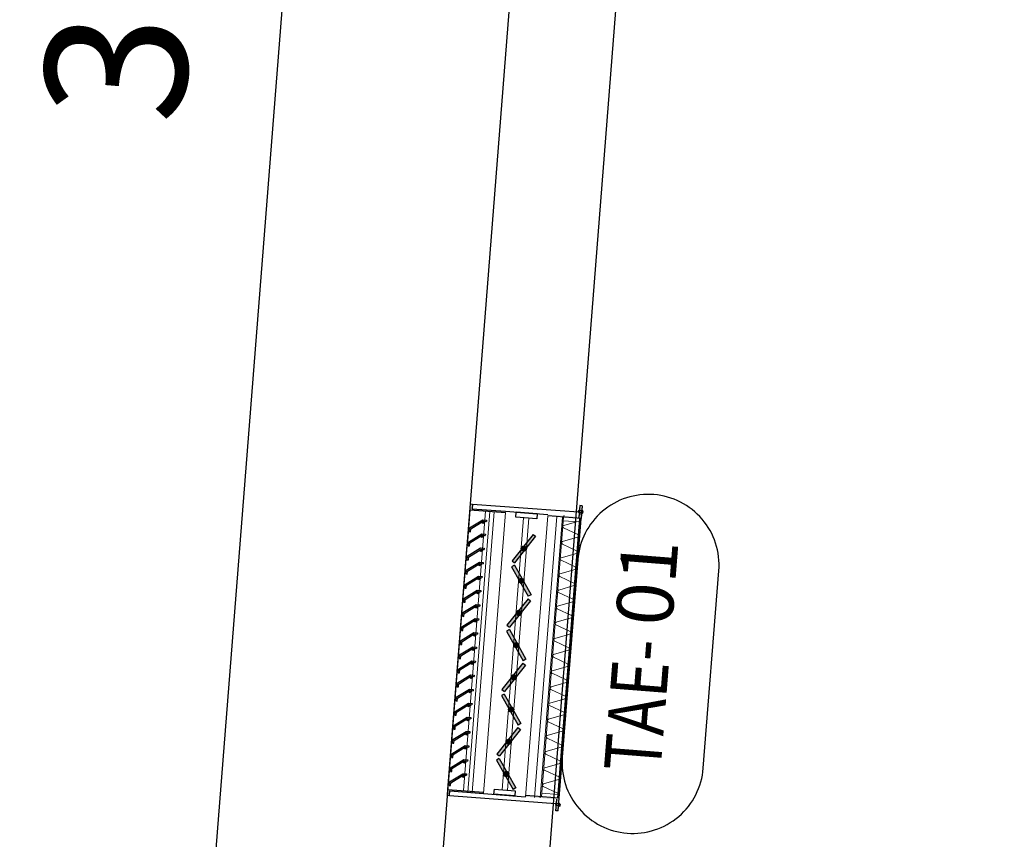
# Model space of a CAD drawing. Units: millimetres. Extents: x 1070 to 1769, y 57 to 397.
# Drawn here: x 1515 to 1516, y 103 to 104 of the extents above; entities that cross this region are included whole.
import ezdxf
from ezdxf.enums import TextEntityAlignment as Align

# ---------------------------------------------------------------- set-up
doc = ezdxf.new("R2010")
doc.units = ezdxf.units.MM
for name, color, linetype in [('AC-DISPOSITIVOS', 5, 'Continuous'), ('AC-HIDRÁULICA', 5, 'Continuous'), ('AC-LEGENDA', 4, 'Continuous'), ('cota', 1, 'Continuous'), ('PAREDE CERTA', 5, 'Continuous')]:
    doc.layers.add(name, color=color, linetype=linetype)
doc.styles.add('Arial', font='ARIAL.TTF')
doc.styles.add('ROMANS', font='romans.shx')
doc.dimstyles.new('ARQ_125', dxfattribs={"dimscale": 0.125, "dimtxt": 1.6, "dimasz": 1, "dimexe": 1, "dimexo": 1, "dimgap": 1, "dimtad": 1, "dimrnd": 0.01, "dimzin": 6, "dimdsep": 46, "dimtxsty": 'Arial', "dimblk": 'DOT', "dimcen": 1, "dimclrd": 20, "dimclre": 20, "dimclrt": 2, "dimaunit": 1, "dimadec": 0, "dimazin": 0, "dimtfac": 1, "dimtix": 1, "dimtmove": 2, "dimatfit": 3, "dimldrblk": 'DOT', "dimfxl": 0.1, "dimtolj": 1, "dimtzin": 0, "dimarcsym": 0})

# ---------------------------------------------------------------- blocks, each defined once
blk = doc.blocks.new('A$C26AD04EB')
for points in [[(-0.0015, 0.2164), (0.0016, 0.2164), (0.0016, 0.1982), (-0.0456, 0.1982), (-0.0456, 0.2), (-0.0015, 0.2)], [(-0.153, 0.2064), (-0.1561, 0.2064), (-0.1561, 0.1982), (-0.1056, 0.1982), (-0.1056, 0.2), (-0.153, 0.2)], [(-0.1545, 0.1725), (-0.1545, 0.1674), (-0.1526, 0.1674), (-0.1526, 0.1715), (-0.1366, 0.1832, -0.079951), (-0.1362, 0.1835), (-0.136, 0.1837), (-0.1356, 0.1837, -0.043905), (-0.1354, 0.1837), (-0.1314, 0.1837), (-0.1314, 0.1856), (-0.1367, 0.1856)], [(-0.1371, 0.1821, 1), (-0.1339, 0.1821, 0.388738), (-0.1354, 0.1837), (-0.1356, 0.1837, 0.097249), (-0.1362, 0.1835), (-0.1366, 0.1832, 0.196508)], [(-0.1362, 0.1835), (-0.1366, 0.1832, 0.196508), (-0.1371, 0.1821, 1), (-0.1339, 0.1821, 0.388738), (-0.1354, 0.1837), (-0.1356, 0.1837, 0.097249)], [(-0.1545, 0.1525), (-0.1545, 0.1474), (-0.1526, 0.1474), (-0.1526, 0.1515), (-0.1366, 0.1632, -0.079951), (-0.1362, 0.1635), (-0.136, 0.1637), (-0.1356, 0.1637, -0.043905), (-0.1354, 0.1637), (-0.1314, 0.1637), (-0.1314, 0.1656), (-0.1367, 0.1656)], [(-0.1362, 0.1635), (-0.1366, 0.1632, 0.196508), (-0.1371, 0.1621, 1), (-0.1339, 0.1621, 0.388738), (-0.1354, 0.1637), (-0.1356, 0.1637, 0.097249)], [(-0.1371, 0.1621, 1), (-0.1339, 0.1621, 0.388738), (-0.1354, 0.1637), (-0.1356, 0.1637, 0.097249), (-0.1362, 0.1635), (-0.1366, 0.1632, 0.196508)], [(-0.1545, 0.1325), (-0.1545, 0.1274), (-0.1526, 0.1274), (-0.1526, 0.1315), (-0.1366, 0.1432, -0.079951), (-0.1362, 0.1435), (-0.136, 0.1437), (-0.1356, 0.1437, -0.043905), (-0.1354, 0.1437), (-0.1314, 0.1437), (-0.1314, 0.1456), (-0.1367, 0.1456)], [(-0.1362, 0.1435), (-0.1366, 0.1432, 0.196508), (-0.1371, 0.1421, 1), (-0.1339, 0.1421, 0.388738), (-0.1354, 0.1437), (-0.1356, 0.1437, 0.097249)], [(-0.1371, 0.1421, 1), (-0.1339, 0.1421, 0.388738), (-0.1354, 0.1437), (-0.1356, 0.1437, 0.097249), (-0.1362, 0.1435), (-0.1366, 0.1432, 0.196508)], [(-0.1545, 0.1125), (-0.1545, 0.1074), (-0.1526, 0.1074), (-0.1526, 0.1115), (-0.1366, 0.1232, -0.079951), (-0.1362, 0.1235), (-0.136, 0.1237), (-0.1356, 0.1237, -0.043905), (-0.1354, 0.1237), (-0.1314, 0.1237), (-0.1314, 0.1256), (-0.1367, 0.1256)], [(-0.1371, 0.1221, 1), (-0.1339, 0.1221, 0.388738), (-0.1354, 0.1237), (-0.1356, 0.1237, 0.097249), (-0.1362, 0.1235), (-0.1366, 0.1232, 0.196508)], [(-0.1362, 0.1235), (-0.1366, 0.1232, 0.196508), (-0.1371, 0.1221, 1), (-0.1339, 0.1221, 0.388738), (-0.1354, 0.1237), (-0.1356, 0.1237, 0.097249)], [(-0.1545, 0.0925), (-0.1545, 0.0874), (-0.1526, 0.0874), (-0.1526, 0.0915), (-0.1366, 0.1032, -0.079951), (-0.1362, 0.1035), (-0.136, 0.1037), (-0.1356, 0.1037, -0.043905), (-0.1354, 0.1037), (-0.1314, 0.1037), (-0.1314, 0.1056), (-0.1367, 0.1056)], [(-0.1371, 0.1021, 1), (-0.1339, 0.1021, 0.388738), (-0.1354, 0.1037), (-0.1356, 0.1037, 0.097249), (-0.1362, 0.1035), (-0.1366, 0.1032, 0.196508)], [(-0.1362, 0.1035), (-0.1366, 0.1032, 0.196508), (-0.1371, 0.1021, 1), (-0.1339, 0.1021, 0.388738), (-0.1354, 0.1037), (-0.1356, 0.1037, 0.097249)], [(-0.1545, 0.0725), (-0.1545, 0.0674), (-0.1526, 0.0674), (-0.1526, 0.0715), (-0.1366, 0.0832, -0.079951), (-0.1362, 0.0835), (-0.136, 0.0837), (-0.1356, 0.0837, -0.043905), (-0.1354, 0.0837), (-0.1314, 0.0837), (-0.1314, 0.0856), (-0.1367, 0.0856)], [(-0.1371, 0.0821, 1), (-0.1339, 0.0821, 0.388738), (-0.1354, 0.0837), (-0.1356, 0.0837, 0.097249), (-0.1362, 0.0835), (-0.1366, 0.0832, 0.196508)], [(-0.1362, 0.0835), (-0.1366, 0.0832, 0.196508), (-0.1371, 0.0821, 1), (-0.1339, 0.0821, 0.388738), (-0.1354, 0.0837), (-0.1356, 0.0837, 0.097249)], [(-0.1545, 0.0525), (-0.1545, 0.0474), (-0.1526, 0.0474), (-0.1526, 0.0515), (-0.1366, 0.0632, -0.079951), (-0.1362, 0.0635), (-0.136, 0.0637), (-0.1356, 0.0637, -0.043905), (-0.1354, 0.0637), (-0.1314, 0.0637), (-0.1314, 0.0656), (-0.1367, 0.0656)], [(-0.1362, 0.0635), (-0.1366, 0.0632, 0.196508), (-0.1371, 0.0621, 1), (-0.1339, 0.0621, 0.388738), (-0.1354, 0.0637), (-0.1356, 0.0637, 0.097249)], [(-0.1371, 0.0621, 1), (-0.1339, 0.0621, 0.388738), (-0.1354, 0.0637), (-0.1356, 0.0637, 0.097249), (-0.1362, 0.0635), (-0.1366, 0.0632, 0.196508)], [(-0.1545, 0.0325), (-0.1545, 0.0274), (-0.1526, 0.0274), (-0.1526, 0.0315), (-0.1366, 0.0432, -0.079951), (-0.1362, 0.0435), (-0.136, 0.0437), (-0.1356, 0.0437, -0.043905), (-0.1354, 0.0437), (-0.1314, 0.0437), (-0.1314, 0.0456), (-0.1367, 0.0456)], [(-0.1362, 0.0435), (-0.1366, 0.0432, 0.196508), (-0.1371, 0.0421, 1), (-0.1339, 0.0421, 0.388738), (-0.1354, 0.0437), (-0.1356, 0.0437, 0.097249)], [(-0.1371, 0.0421, 1), (-0.1339, 0.0421, 0.388738), (-0.1354, 0.0437), (-0.1356, 0.0437, 0.097249), (-0.1362, 0.0435), (-0.1366, 0.0432, 0.196508)], [(-0.1545, 0.0125), (-0.1545, 0.0074), (-0.1526, 0.0074), (-0.1526, 0.0115), (-0.1366, 0.0232, -0.079951), (-0.1362, 0.0235), (-0.136, 0.0237), (-0.1356, 0.0237, -0.043905), (-0.1354, 0.0237), (-0.1314, 0.0237), (-0.1314, 0.0256), (-0.1367, 0.0256)], [(-0.1371, 0.0221, 1), (-0.1339, 0.0221, 0.388738), (-0.1354, 0.0237), (-0.1356, 0.0237, 0.097249), (-0.1362, 0.0235), (-0.1366, 0.0232, 0.196508)], [(-0.1362, 0.0235), (-0.1366, 0.0232, 0.196508), (-0.1371, 0.0221, 1), (-0.1339, 0.0221, 0.388738), (-0.1354, 0.0237), (-0.1356, 0.0237, 0.097249)], [(-0.1545, -0.0075), (-0.1545, -0.0126), (-0.1526, -0.0126), (-0.1526, -0.0085), (-0.1366, 0.0032, -0.079951), (-0.1362, 0.0035), (-0.136, 0.0037), (-0.1356, 0.0037, -0.043905), (-0.1354, 0.0037), (-0.1314, 0.0037), (-0.1314, 0.0056), (-0.1367, 0.0056)], [(-0.1371, 0.0021, 1), (-0.1339, 0.0021, 0.388738), (-0.1354, 0.0037), (-0.1356, 0.0037, 0.097249), (-0.1362, 0.0035), (-0.1366, 0.0032, 0.196508)], [(-0.1362, 0.0035), (-0.1366, 0.0032, 0.196508), (-0.1371, 0.0021, 1), (-0.1339, 0.0021, 0.388738), (-0.1354, 0.0037), (-0.1356, 0.0037, 0.097249)], [(-0.1545, -0.0275), (-0.1545, -0.0326), (-0.1526, -0.0326), (-0.1526, -0.0285), (-0.1366, -0.0168, -0.079951), (-0.1362, -0.0165), (-0.136, -0.0163), (-0.1356, -0.0163, -0.043905), (-0.1354, -0.0163), (-0.1314, -0.0163), (-0.1314, -0.0144), (-0.1367, -0.0144)], [(-0.1362, -0.0165), (-0.1366, -0.0168, 0.196508), (-0.1371, -0.0179, 1), (-0.1339, -0.0179, 0.388738), (-0.1354, -0.0163), (-0.1356, -0.0163, 0.097249)], [(-0.1371, -0.0179, 1), (-0.1339, -0.0179, 0.388738), (-0.1354, -0.0163), (-0.1356, -0.0163, 0.097249), (-0.1362, -0.0165), (-0.1366, -0.0168, 0.196508)], [(-0.1545, -0.0475), (-0.1545, -0.0526), (-0.1526, -0.0526), (-0.1526, -0.0485), (-0.1366, -0.0368, -0.079951), (-0.1362, -0.0365), (-0.136, -0.0363), (-0.1356, -0.0363, -0.043905), (-0.1354, -0.0363), (-0.1314, -0.0363), (-0.1314, -0.0344), (-0.1367, -0.0344)], [(-0.1362, -0.0365), (-0.1366, -0.0368, 0.196508), (-0.1371, -0.0379, 1), (-0.1339, -0.0379, 0.388738), (-0.1354, -0.0363), (-0.1356, -0.0363, 0.097249)], [(-0.1371, -0.0379, 1), (-0.1339, -0.0379, 0.388738), (-0.1354, -0.0363), (-0.1356, -0.0363, 0.097249), (-0.1362, -0.0365), (-0.1366, -0.0368, 0.196508)], [(-0.1545, -0.0675), (-0.1545, -0.0726), (-0.1526, -0.0726), (-0.1526, -0.0685), (-0.1366, -0.0568, -0.079951), (-0.1362, -0.0565), (-0.136, -0.0563), (-0.1356, -0.0563, -0.043905), (-0.1354, -0.0563), (-0.1314, -0.0563), (-0.1314, -0.0544), (-0.1367, -0.0544)], [(-0.1371, -0.0579, 1), (-0.1339, -0.0579, 0.388738), (-0.1354, -0.0563), (-0.1356, -0.0563, 0.097249), (-0.1362, -0.0565), (-0.1366, -0.0568, 0.196508)], [(-0.1362, -0.0565), (-0.1366, -0.0568, 0.196508), (-0.1371, -0.0579, 1), (-0.1339, -0.0579, 0.388738), (-0.1354, -0.0563), (-0.1356, -0.0563, 0.097249)], [(-0.1545, -0.0875), (-0.1545, -0.0926), (-0.1526, -0.0926), (-0.1526, -0.0885), (-0.1366, -0.0768, -0.079951), (-0.1362, -0.0765), (-0.136, -0.0763), (-0.1356, -0.0763, -0.043905), (-0.1354, -0.0763), (-0.1314, -0.0763), (-0.1314, -0.0744), (-0.1367, -0.0744)], [(-0.1371, -0.0779, 1), (-0.1339, -0.0779, 0.388738), (-0.1354, -0.0763), (-0.1356, -0.0763, 0.097249), (-0.1362, -0.0765), (-0.1366, -0.0768, 0.196508)], [(-0.1362, -0.0765), (-0.1366, -0.0768, 0.196508), (-0.1371, -0.0779, 1), (-0.1339, -0.0779, 0.388738), (-0.1354, -0.0763), (-0.1356, -0.0763, 0.097249)], [(-0.1545, -0.1075), (-0.1545, -0.1126), (-0.1526, -0.1126), (-0.1526, -0.1085), (-0.1366, -0.0968, -0.079951), (-0.1362, -0.0965), (-0.136, -0.0963), (-0.1356, -0.0963, -0.043905), (-0.1354, -0.0963), (-0.1314, -0.0963), (-0.1314, -0.0944), (-0.1367, -0.0944)], [(-0.1371, -0.0979, 1), (-0.1339, -0.0979, 0.388738), (-0.1354, -0.0963), (-0.1356, -0.0963, 0.097249), (-0.1362, -0.0965), (-0.1366, -0.0968, 0.196508)], [(-0.1362, -0.0965), (-0.1366, -0.0968, 0.196508), (-0.1371, -0.0979, 1), (-0.1339, -0.0979, 0.388738), (-0.1354, -0.0963), (-0.1356, -0.0963, 0.097249)], [(-0.1545, -0.1275), (-0.1545, -0.1326), (-0.1526, -0.1326), (-0.1526, -0.1285), (-0.1366, -0.1168, -0.079951), (-0.1362, -0.1165), (-0.136, -0.1163), (-0.1356, -0.1163, -0.043905), (-0.1354, -0.1163), (-0.1314, -0.1163), (-0.1314, -0.1144), (-0.1367, -0.1144)], [(-0.1371, -0.1179, 1), (-0.1339, -0.1179, 0.388738), (-0.1354, -0.1163), (-0.1356, -0.1163, 0.097249), (-0.1362, -0.1165), (-0.1366, -0.1168, 0.196508)], [(-0.1362, -0.1165), (-0.1366, -0.1168, 0.196508), (-0.1371, -0.1179, 1), (-0.1339, -0.1179, 0.388738), (-0.1354, -0.1163), (-0.1356, -0.1163, 0.097249)], [(-0.1545, -0.1475), (-0.1545, -0.1526), (-0.1526, -0.1526), (-0.1526, -0.1485), (-0.1366, -0.1368, -0.079951), (-0.1362, -0.1365), (-0.136, -0.1363), (-0.1356, -0.1363, -0.043905), (-0.1354, -0.1363), (-0.1314, -0.1363), (-0.1314, -0.1344), (-0.1367, -0.1344)], [(-0.1371, -0.1379, 1), (-0.1339, -0.1379, 0.388738), (-0.1354, -0.1363), (-0.1356, -0.1363, 0.097249), (-0.1362, -0.1365), (-0.1366, -0.1368, 0.196508)], [(-0.1362, -0.1365), (-0.1366, -0.1368, 0.196508), (-0.1371, -0.1379, 1), (-0.1339, -0.1379, 0.388738), (-0.1354, -0.1363), (-0.1356, -0.1363, 0.097249)], [(-0.1545, -0.1675), (-0.1545, -0.1726), (-0.1526, -0.1726), (-0.1526, -0.1685), (-0.1366, -0.1568, -0.079951), (-0.1362, -0.1565), (-0.136, -0.1563), (-0.1356, -0.1563, -0.043905), (-0.1354, -0.1563), (-0.1314, -0.1563), (-0.1314, -0.1544), (-0.1367, -0.1544)], [(-0.1371, -0.1579, 1), (-0.1339, -0.1579, 0.388738), (-0.1354, -0.1563), (-0.1356, -0.1563, 0.097249), (-0.1362, -0.1565), (-0.1366, -0.1568, 0.196508)], [(-0.1362, -0.1565), (-0.1366, -0.1568, 0.196508), (-0.1371, -0.1579, 1), (-0.1339, -0.1579, 0.388738), (-0.1354, -0.1563), (-0.1356, -0.1563, 0.097249)], [(-0.1545, -0.1875), (-0.1545, -0.1926), (-0.1526, -0.1926), (-0.1526, -0.1885), (-0.1366, -0.1768, -0.079951), (-0.1362, -0.1765), (-0.136, -0.1763), (-0.1356, -0.1763, -0.043905), (-0.1354, -0.1763), (-0.1314, -0.1763), (-0.1314, -0.1744), (-0.1367, -0.1744)], [(-0.1371, -0.1779, 1), (-0.1339, -0.1779, 0.388738), (-0.1354, -0.1763), (-0.1356, -0.1763, 0.097249), (-0.1362, -0.1765), (-0.1366, -0.1768, 0.196508)], [(-0.1362, -0.1765), (-0.1366, -0.1768, 0.196508), (-0.1371, -0.1779, 1), (-0.1339, -0.1779, 0.388738), (-0.1354, -0.1763), (-0.1356, -0.1763, 0.097249)], [(-0.153, -0.2064), (-0.1561, -0.2064), (-0.1561, -0.1982), (-0.1056, -0.1982), (-0.1056, -0.2), (-0.153, -0.2)], [(-0.0015, -0.2164), (0.0016, -0.2164), (0.0016, -0.1982), (-0.0456, -0.1982), (-0.0456, -0.2), (-0.0015, -0.2)]]:
    blk.add_hatch(color=0).paths.add_polyline_path(points)
h = blk.add_hatch(color=0)
h.paths.add_polyline_path([(-0.1356, 0.1837), (-0.1354, 0.1837, 0.043905)])
h.paths.add_polyline_path([(-0.136, 0.1837), (-0.1362, 0.1835, -0.097249), (-0.1356, 0.1837)])
h.paths.add_polyline_path([(-0.1366, 0.1832), (-0.1362, 0.1835, 0.079951)])
h = blk.add_hatch(color=0)
h.paths.add_polyline_path([(-0.0604, 0.1681), (-0.0642, 0.1706), (-0.076, 0.1531, -0.353886), (-0.0722, 0.1506)])
h.paths.add_polyline_path([(-0.0909, 0.1309), (-0.0871, 0.1284), (-0.0753, 0.1459, -0.353886), (-0.0791, 0.1484)])
h = blk.add_hatch(color=0)
h.paths.add_polyline_path([(-0.1356, 0.1637), (-0.1354, 0.1637, 0.043905)])
h.paths.add_polyline_path([(-0.136, 0.1637), (-0.1362, 0.1635, -0.097249), (-0.1356, 0.1637)])
h.paths.add_polyline_path([(-0.1366, 0.1632), (-0.1362, 0.1635, 0.079951)])
h = blk.add_hatch(color=0)
h.paths.add_polyline_path([(-0.1356, 0.1437), (-0.1354, 0.1437, 0.043905)])
h.paths.add_polyline_path([(-0.136, 0.1437), (-0.1362, 0.1435, -0.097249), (-0.1356, 0.1437)])
h.paths.add_polyline_path([(-0.1366, 0.1432), (-0.1362, 0.1435, 0.079951)])
h = blk.add_hatch(color=0)
h.paths.add_polyline_path([(-0.076, 0.1531, 0.388544), (-0.0793, 0.1495, 0.074813), (-0.0791, 0.1484)])
h.paths.add_polyline_path([(-0.0791, 0.1484, 0.353886), (-0.0753, 0.1459), (-0.0722, 0.1506, 0.353886), (-0.076, 0.1531)])
h.paths.add_polyline_path([(-0.072, 0.1495, 0.074813), (-0.0722, 0.1506), (-0.0753, 0.1459, 0.388544)])
h = blk.add_hatch(color=0)
h.paths.add_polyline_path([(-0.1356, 0.1237), (-0.1354, 0.1237, 0.043905)])
h.paths.add_polyline_path([(-0.136, 0.1237), (-0.1362, 0.1235, -0.097249), (-0.1356, 0.1237)])
h.paths.add_polyline_path([(-0.1366, 0.1232), (-0.1362, 0.1235, 0.079951)])
h = blk.add_hatch(color=0)
h.paths.add_polyline_path([(-0.0791, 0.1049, -0.353886), (-0.0753, 0.1075), (-0.0871, 0.125), (-0.0909, 0.1224)])
h.paths.add_polyline_path([(-0.0722, 0.1028, -0.353886), (-0.076, 0.1003), (-0.0642, 0.0828), (-0.0604, 0.0853)])
h = blk.add_hatch(color=0)
h.paths.add_polyline_path([(-0.1356, 0.1037), (-0.1354, 0.1037, 0.043905)])
h.paths.add_polyline_path([(-0.136, 0.1037), (-0.1362, 0.1035, -0.097249), (-0.1356, 0.1037)])
h.paths.add_polyline_path([(-0.1366, 0.1032), (-0.1362, 0.1035, 0.079951)])
h = blk.add_hatch(color=0)
h.paths.add_polyline_path([(-0.0722, 0.1028, 0.074813), (-0.072, 0.1039, 0.388544), (-0.0753, 0.1075)])
h.paths.add_polyline_path([(-0.0753, 0.1075, 0.353886), (-0.0791, 0.1049), (-0.076, 0.1003, 0.353886), (-0.0722, 0.1028)])
h.paths.add_polyline_path([(-0.076, 0.1003), (-0.0791, 0.1049, 0.074813), (-0.0793, 0.1039, 0.388544)], flags=17)
h = blk.add_hatch(color=0)
h.paths.add_polyline_path([(-0.1356, 0.0837), (-0.1354, 0.0837, 0.043905)])
h.paths.add_polyline_path([(-0.136, 0.0837), (-0.1362, 0.0835, -0.097249), (-0.1356, 0.0837)])
h.paths.add_polyline_path([(-0.1366, 0.0832), (-0.1362, 0.0835, 0.079951)])
h = blk.add_hatch(color=0)
h.paths.add_polyline_path([(-0.0604, 0.0768), (-0.0642, 0.0793), (-0.076, 0.0618, -0.353886), (-0.0722, 0.0593)])
h.paths.add_polyline_path([(-0.0909, 0.0397), (-0.0871, 0.0371), (-0.0753, 0.0546, -0.353886), (-0.0791, 0.0572)])
h = blk.add_hatch(color=0)
h.paths.add_polyline_path([(-0.1356, 0.0637), (-0.1354, 0.0637, 0.043905)])
h.paths.add_polyline_path([(-0.136, 0.0637), (-0.1362, 0.0635, -0.097249), (-0.1356, 0.0637)])
h.paths.add_polyline_path([(-0.1366, 0.0632), (-0.1362, 0.0635, 0.079951)])
h = blk.add_hatch(color=0)
h.paths.add_polyline_path([(-0.076, 0.0618, 0.388544), (-0.0793, 0.0582, 0.074813), (-0.0791, 0.0572)])
h.paths.add_polyline_path([(-0.0791, 0.0572, 0.353886), (-0.0753, 0.0546), (-0.0722, 0.0593, 0.353886), (-0.076, 0.0618)])
h.paths.add_polyline_path([(-0.072, 0.0582, 0.074813), (-0.0722, 0.0593), (-0.0753, 0.0546, 0.388544)])
h = blk.add_hatch(color=0)
h.paths.add_polyline_path([(-0.1356, 0.0437), (-0.1354, 0.0437, 0.043905)])
h.paths.add_polyline_path([(-0.136, 0.0437), (-0.1362, 0.0435, -0.097249), (-0.1356, 0.0437)])
h.paths.add_polyline_path([(-0.1366, 0.0432), (-0.1362, 0.0435, 0.079951)])
h = blk.add_hatch(color=0)
h.paths.add_polyline_path([(-0.0791, 0.0137, -0.353886), (-0.0753, 0.0162), (-0.0871, 0.0337), (-0.0909, 0.0312)])
h.paths.add_polyline_path([(-0.0722, 0.0115, -0.353886), (-0.076, 0.009), (-0.0642, -0.0085), (-0.0604, -0.006)])
h = blk.add_hatch(color=0)
h.paths.add_polyline_path([(-0.1356, 0.0237), (-0.1354, 0.0237, 0.043905)])
h.paths.add_polyline_path([(-0.136, 0.0237), (-0.1362, 0.0235, -0.097249), (-0.1356, 0.0237)])
h.paths.add_polyline_path([(-0.1366, 0.0232), (-0.1362, 0.0235, 0.079951)])
h = blk.add_hatch(color=0)
h.paths.add_polyline_path([(-0.0722, 0.0115, 0.074813), (-0.072, 0.0126, 0.388544), (-0.0753, 0.0162)])
h.paths.add_polyline_path([(-0.0753, 0.0162, 0.353886), (-0.0791, 0.0137), (-0.076, 0.009, 0.353886), (-0.0722, 0.0115)])
h.paths.add_polyline_path([(-0.076, 0.009), (-0.0791, 0.0137, 0.074813), (-0.0793, 0.0126, 0.388544)], flags=17)
h = blk.add_hatch(color=0)
h.paths.add_polyline_path([(-0.1356, 0.0037), (-0.1354, 0.0037, 0.043905)])
h.paths.add_polyline_path([(-0.136, 0.0037), (-0.1362, 0.0035, -0.097249), (-0.1356, 0.0037)])
h.paths.add_polyline_path([(-0.1366, 0.0032), (-0.1362, 0.0035, 0.079951)])
h = blk.add_hatch(color=0)
h.paths.add_polyline_path([(-0.0604, -0.0145), (-0.0642, -0.0119), (-0.076, -0.0294, -0.353886), (-0.0722, -0.032)])
h.paths.add_polyline_path([(-0.0909, -0.0516), (-0.0871, -0.0542), (-0.0753, -0.0367, -0.353886), (-0.0791, -0.0341)])
h = blk.add_hatch(color=0)
h.paths.add_polyline_path([(-0.1356, -0.0163), (-0.1354, -0.0163, 0.043905)])
h.paths.add_polyline_path([(-0.136, -0.0163), (-0.1362, -0.0165, -0.097249), (-0.1356, -0.0163)])
h.paths.add_polyline_path([(-0.1366, -0.0168), (-0.1362, -0.0165, 0.079951)])
h = blk.add_hatch(color=0)
h.paths.add_polyline_path([(-0.1356, -0.0363), (-0.1354, -0.0363, 0.043905)])
h.paths.add_polyline_path([(-0.136, -0.0363), (-0.1362, -0.0365, -0.097249), (-0.1356, -0.0363)])
h.paths.add_polyline_path([(-0.1366, -0.0368), (-0.1362, -0.0365, 0.079951)])
h = blk.add_hatch(color=0)
h.paths.add_polyline_path([(-0.076, -0.0294, 0.388544), (-0.0793, -0.033, 0.074813), (-0.0791, -0.0341)])
h.paths.add_polyline_path([(-0.0791, -0.0341, 0.353886), (-0.0753, -0.0367), (-0.0722, -0.032, 0.353886), (-0.076, -0.0294)])
h.paths.add_polyline_path([(-0.072, -0.033, 0.074813), (-0.0722, -0.032), (-0.0753, -0.0367, 0.388544)])
h = blk.add_hatch(color=0)
h.paths.add_polyline_path([(-0.1356, -0.0563), (-0.1354, -0.0563, 0.043905)])
h.paths.add_polyline_path([(-0.136, -0.0563), (-0.1362, -0.0565, -0.097249), (-0.1356, -0.0563)])
h.paths.add_polyline_path([(-0.1366, -0.0568), (-0.1362, -0.0565, 0.079951)])
h = blk.add_hatch(color=0)
h.paths.add_polyline_path([(-0.0791, -0.0776, -0.353886), (-0.0753, -0.0751), (-0.0871, -0.0576), (-0.0909, -0.0601)])
h.paths.add_polyline_path([(-0.0722, -0.0797, -0.353886), (-0.076, -0.0823), (-0.0642, -0.0998), (-0.0604, -0.0972)])
h = blk.add_hatch(color=0)
h.paths.add_polyline_path([(-0.1356, -0.0763), (-0.1354, -0.0763, 0.043905)])
h.paths.add_polyline_path([(-0.136, -0.0763), (-0.1362, -0.0765, -0.097249), (-0.1356, -0.0763)])
h.paths.add_polyline_path([(-0.1366, -0.0768), (-0.1362, -0.0765, 0.079951)])
h = blk.add_hatch(color=0)
h.paths.add_polyline_path([(-0.0722, -0.0797, 0.074813), (-0.072, -0.0787, 0.388544), (-0.0753, -0.0751)])
h.paths.add_polyline_path([(-0.0753, -0.0751, 0.353886), (-0.0791, -0.0776), (-0.076, -0.0823, 0.353886), (-0.0722, -0.0797)])
h.paths.add_polyline_path([(-0.076, -0.0823), (-0.0791, -0.0776, 0.074813), (-0.0793, -0.0787, 0.388544)], flags=17)
h = blk.add_hatch(color=0)
h.paths.add_polyline_path([(-0.1356, -0.0963), (-0.1354, -0.0963, 0.043905)])
h.paths.add_polyline_path([(-0.136, -0.0963), (-0.1362, -0.0965, -0.097249), (-0.1356, -0.0963)])
h.paths.add_polyline_path([(-0.1366, -0.0968), (-0.1362, -0.0965, 0.079951)])
h = blk.add_hatch(color=0)
h.paths.add_polyline_path([(-0.0604, -0.1058), (-0.0642, -0.1032), (-0.076, -0.1207, -0.353886), (-0.0722, -0.1233)])
h.paths.add_polyline_path([(-0.0909, -0.1429), (-0.0871, -0.1454), (-0.0753, -0.1279, -0.353886), (-0.0791, -0.1254)])
h = blk.add_hatch(color=0)
h.paths.add_polyline_path([(-0.1356, -0.1163), (-0.1354, -0.1163, 0.043905)])
h.paths.add_polyline_path([(-0.136, -0.1163), (-0.1362, -0.1165, -0.097249), (-0.1356, -0.1163)])
h.paths.add_polyline_path([(-0.1366, -0.1168), (-0.1362, -0.1165, 0.079951)])
h = blk.add_hatch(color=0)
h.paths.add_polyline_path([(-0.076, -0.1207, 0.388544), (-0.0793, -0.1243, 0.074813), (-0.0791, -0.1254)])
h.paths.add_polyline_path([(-0.0791, -0.1254, 0.353886), (-0.0753, -0.1279), (-0.0722, -0.1233, 0.353886), (-0.076, -0.1207)])
h.paths.add_polyline_path([(-0.072, -0.1243, 0.074813), (-0.0722, -0.1233), (-0.0753, -0.1279, 0.388544)])
h = blk.add_hatch(color=0)
h.paths.add_polyline_path([(-0.1356, -0.1363), (-0.1354, -0.1363, 0.043905)])
h.paths.add_polyline_path([(-0.136, -0.1363), (-0.1362, -0.1365, -0.097249), (-0.1356, -0.1363)])
h.paths.add_polyline_path([(-0.1366, -0.1368), (-0.1362, -0.1365, 0.079951)])
h = blk.add_hatch(color=0)
h.paths.add_polyline_path([(-0.0791, -0.1689, -0.353886), (-0.0753, -0.1663), (-0.0871, -0.1488), (-0.0909, -0.1514)])
h.paths.add_polyline_path([(-0.0722, -0.171, -0.353886), (-0.076, -0.1736), (-0.0642, -0.1911), (-0.0604, -0.1885)])
h = blk.add_hatch(color=0)
h.paths.add_polyline_path([(-0.1356, -0.1563), (-0.1354, -0.1563, 0.043905)])
h.paths.add_polyline_path([(-0.136, -0.1563), (-0.1362, -0.1565, -0.097249), (-0.1356, -0.1563)])
h.paths.add_polyline_path([(-0.1366, -0.1568), (-0.1362, -0.1565, 0.079951)])
h = blk.add_hatch(color=0)
h.paths.add_polyline_path([(-0.0753, -0.1663, 0.440357), (-0.0793, -0.17, 0.860789), (-0.0722, -0.171)])
h.paths.add_polyline_path([(-0.0753, -0.1663, 0.353886), (-0.0791, -0.1689), (-0.076, -0.1736, 0.353886), (-0.0722, -0.171)])
h.paths.add_polyline_path([(-0.072, -0.17, 0.860789), (-0.0791, -0.1689), (-0.076, -0.1736, 0.440357)], flags=17)
h = blk.add_hatch(color=0)
h.paths.add_polyline_path([(-0.1356, -0.1763), (-0.1354, -0.1763, 0.043905)])
h.paths.add_polyline_path([(-0.136, -0.1763), (-0.1362, -0.1765, -0.097249), (-0.1356, -0.1763)])
h.paths.add_polyline_path([(-0.1366, -0.1768), (-0.1362, -0.1765, 0.079951)])
at = {"color": 0}
for p, q in [((0.002, 0.2091), (-0.0026, 0.2091)), ((-0.0015, 0.2066), (-0.0021, 0.2091)), ((-0.0015, 0.2066), (-0.0021, 0.2091)), ((-0.0015, 0.2164), (-0.0015, 0.2)), ((0.0016, 0.2164), (-0.0015, 0.2164)), ((0.0016, 0.2164), (0.0016, 0.1982)), ((0.002, 0.2082), (0.0018, 0.2091)), ((0.002, 0.2054), (0.002, 0.2099)), ((0.0024, 0.2099), (0.002, 0.2099)), ((-0.1561, 0.2064), (-0.153, 0.2064)), ((-0.1561, 0.1982), (-0.1561, 0.1482)), ((-0.1561, 0.1982), (-0.1056, 0.1982)), ((-0.153, 0.2064), (-0.153, 0.2)), ((-0.153, 0.2), (-0.1056, 0.2)), ((-0.1056, 0.2), (-0.0456, 0.2)), ((-0.1056, 0.2), (-0.0456, 0.2)), ((-0.1056, 0.2), (-0.0456, 0.2)), ((-0.1056, 0.2), (-0.0456, 0.2)), ((-0.1056, 0.2), (-0.0456, 0.2)), ((-0.0905, 0.2), (-0.0608, 0.2)), ((-0.0905, 0.1928), (-0.0905, 0.2)), ((-0.0608, 0.2), (-0.0905, 0.2)), ((-0.0608, 0.2), (-0.0905, 0.2)), ((-0.0608, 0.2), (-0.0608, 0.1928)), ((0.0016, 0.1982), (-0.0456, 0.1982)), ((-0.0231, 0.2004), (-0.0231, 0.1985)), ((-0.0021, 0.2063), (-0.0026, 0.2087)), ((-0.0021, 0.2063), (-0.0026, 0.2087)), ((0.002, 0.2063), (-0.0026, 0.2063)), ((-0.0012, 0.1986), (-0.0023, 0.1982)), ((0, -0.1982), (0, 0.1982)), ((0.0018, 0.2063), (0.0016, 0.207)), ((0.0016, -0.1982), (0.0016, 0.1982)), ((0.0024, 0.2054), (0.002, 0.2054)), ((0.0039, 0.208), (0.0028, 0.2078)), ((0.0028, 0.2078), (0.0028, 0.2075)), ((0.0028, 0.2075), (0.0039, 0.2074)), ((-0.1545, 0.1725), (-0.1367, 0.1856)), ((-0.1526, 0.1715), (-0.136, 0.1837)), ((-0.1367, 0.1856), (-0.1314, 0.1856)), ((-0.136, 0.1837), (-0.1314, 0.1837)), ((-0.1314, 0.1856), (-0.1314, 0.1837)), ((-0.0608, 0.1928), (-0.0905, 0.1928)), ((-0.1545, 0.1674), (-0.1545, 0.1725)), ((-0.1545, 0.1674), (-0.1526, 0.1674)), ((-0.1526, 0.1674), (-0.1526, 0.1715)), ((-0.0642, 0.1706), (-0.0909, 0.1309)), ((-0.0604, 0.1681), (-0.0871, 0.1284)), ((-0.0642, 0.1706), (-0.0604, 0.1681)), ((-0.1545, 0.1525), (-0.1367, 0.1656)), ((-0.1526, 0.1515), (-0.136, 0.1637)), ((-0.1367, 0.1656), (-0.1314, 0.1656)), ((-0.136, 0.1637), (-0.1314, 0.1637)), ((-0.1314, 0.1656), (-0.1314, 0.1637)), ((-0.1561, -0.1982), (-0.1561, 0.1482)), ((-0.1545, 0.1474), (-0.1545, 0.1525)), ((-0.1545, 0.1474), (-0.1526, 0.1474)), ((-0.1545, 0.1325), (-0.1367, 0.1456)), ((-0.1526, 0.1474), (-0.1526, 0.1515)), ((-0.1526, 0.1315), (-0.136, 0.1437)), ((-0.1367, 0.1456), (-0.1314, 0.1456)), ((-0.136, 0.1437), (-0.1314, 0.1437)), ((-0.1314, 0.1456), (-0.1314, 0.1437)), ((-0.1545, 0.1274), (-0.1545, 0.1325)), ((-0.1545, 0.1274), (-0.1526, 0.1274)), ((-0.1545, 0.1125), (-0.1367, 0.1256)), ((-0.1526, 0.1274), (-0.1526, 0.1315)), ((-0.1367, 0.1256), (-0.1314, 0.1256)), ((-0.1314, 0.1256), (-0.1314, 0.1237)), ((-0.0909, 0.1309), (-0.0871, 0.1284)), ((-0.1545, 0.1074), (-0.1545, 0.1125)), ((-0.1526, 0.1115), (-0.136, 0.1237)), ((-0.1526, 0.1074), (-0.1526, 0.1115)), ((-0.136, 0.1237), (-0.1314, 0.1237)), ((-0.0871, 0.125), (-0.0909, 0.1224)), ((-0.0909, 0.1224), (-0.0642, 0.0828)), ((-0.0871, 0.125), (-0.0604, 0.0853)), ((-0.1545, 0.1074), (-0.1526, 0.1074)), ((-0.1545, 0.0925), (-0.1367, 0.1056)), ((-0.1526, 0.0915), (-0.136, 0.1037)), ((-0.1367, 0.1056), (-0.1314, 0.1056)), ((-0.136, 0.1037), (-0.1314, 0.1037)), ((-0.1314, 0.1056), (-0.1314, 0.1037)), ((-0.1545, 0.0874), (-0.1545, 0.0925)), ((-0.1545, 0.0874), (-0.1526, 0.0874)), ((-0.1545, 0.0725), (-0.1367, 0.0856)), ((-0.1526, 0.0874), (-0.1526, 0.0915)), ((-0.1526, 0.0715), (-0.136, 0.0837)), ((-0.1367, 0.0856), (-0.1314, 0.0856)), ((-0.136, 0.0837), (-0.1314, 0.0837)), ((-0.1314, 0.0856), (-0.1314, 0.0837)), ((-0.0604, 0.0853), (-0.0642, 0.0828)), ((-0.1545, 0.0674), (-0.1545, 0.0725)), ((-0.1526, 0.0674), (-0.1526, 0.0715)), ((-0.0642, 0.0793), (-0.0909, 0.0397)), ((-0.0604, 0.0768), (-0.0871, 0.0371)), ((-0.0642, 0.0793), (-0.0604, 0.0768)), ((-0.1545, 0.0674), (-0.1526, 0.0674)), ((-0.1545, 0.0525), (-0.1367, 0.0656)), ((-0.1526, 0.0515), (-0.136, 0.0637)), ((-0.1367, 0.0656), (-0.1314, 0.0656)), ((-0.136, 0.0637), (-0.1314, 0.0637)), ((-0.1314, 0.0656), (-0.1314, 0.0637)), ((-0.1545, 0.0474), (-0.1545, 0.0525)), ((-0.1545, 0.0474), (-0.1526, 0.0474)), ((-0.1545, 0.0325), (-0.1367, 0.0456)), ((-0.1526, 0.0474), (-0.1526, 0.0515)), ((-0.1526, 0.0315), (-0.136, 0.0437)), ((-0.1367, 0.0456), (-0.1314, 0.0456)), ((-0.136, 0.0437), (-0.1314, 0.0437)), ((-0.1314, 0.0456), (-0.1314, 0.0437)), ((-0.1545, 0.0274), (-0.1545, 0.0325)), ((-0.1526, 0.0274), (-0.1526, 0.0315)), ((-0.0909, 0.0397), (-0.0871, 0.0371)), ((-0.0871, 0.0337), (-0.0909, 0.0312)), ((-0.0909, 0.0312), (-0.0642, -0.0085)), ((-0.0871, 0.0337), (-0.0604, -0.006)), ((-0.1545, 0.0274), (-0.1526, 0.0274)), ((-0.1545, 0.0125), (-0.1367, 0.0256)), ((-0.1526, 0.0115), (-0.136, 0.0237)), ((-0.1367, 0.0256), (-0.1314, 0.0256)), ((-0.136, 0.0237), (-0.1314, 0.0237)), ((-0.1314, 0.0256), (-0.1314, 0.0237)), ((-0.1545, 0.0074), (-0.1545, 0.0125)), ((-0.1545, 0.0074), (-0.1526, 0.0074)), ((-0.1545, -0.0075), (-0.1367, 0.0056)), ((-0.1526, 0.0074), (-0.1526, 0.0115)), ((-0.1526, -0.0085), (-0.136, 0.0037)), ((-0.1367, 0.0056), (-0.1314, 0.0056)), ((-0.136, 0.0037), (-0.1314, 0.0037)), ((-0.1314, 0.0056), (-0.1314, 0.0037)), ((-0.1545, -0.0126), (-0.1545, -0.0075)), ((-0.1545, -0.0126), (-0.1526, -0.0126)), ((-0.1526, -0.0126), (-0.1526, -0.0085)), ((-0.0642, -0.0119), (-0.0909, -0.0516)), ((-0.0604, -0.006), (-0.0642, -0.0085)), ((-0.0642, -0.0119), (-0.0604, -0.0145)), ((-0.1545, -0.0275), (-0.1367, -0.0144)), ((-0.1545, -0.0326), (-0.1545, -0.0275)), ((-0.1526, -0.0285), (-0.136, -0.0163)), ((-0.1367, -0.0144), (-0.1314, -0.0144)), ((-0.136, -0.0163), (-0.1314, -0.0163)), ((-0.1314, -0.0144), (-0.1314, -0.0163)), ((-0.0604, -0.0145), (-0.0871, -0.0542)), ((-0.1545, -0.0326), (-0.1526, -0.0326)), ((-0.1545, -0.0475), (-0.1367, -0.0344)), ((-0.1526, -0.0326), (-0.1526, -0.0285)), ((-0.1526, -0.0485), (-0.136, -0.0363)), ((-0.1367, -0.0344), (-0.1314, -0.0344)), ((-0.136, -0.0363), (-0.1314, -0.0363)), ((-0.1314, -0.0344), (-0.1314, -0.0363)), ((0, -0.1982), (0, -0.0336)), ((0.0016, -0.1982), (0.0016, -0.0336)), ((-0.1545, -0.0526), (-0.1545, -0.0475)), ((-0.1545, -0.0526), (-0.1526, -0.0526)), ((-0.1545, -0.0675), (-0.1367, -0.0544)), ((-0.1526, -0.0526), (-0.1526, -0.0485)), ((-0.1367, -0.0544), (-0.1314, -0.0544)), ((-0.1314, -0.0544), (-0.1314, -0.0563)), ((-0.0909, -0.0516), (-0.0871, -0.0542)), ((-0.1545, -0.0726), (-0.1545, -0.0675)), ((-0.1526, -0.0685), (-0.136, -0.0563)), ((-0.1526, -0.0726), (-0.1526, -0.0685)), ((-0.136, -0.0563), (-0.1314, -0.0563)), ((-0.0871, -0.0576), (-0.0909, -0.0601)), ((-0.0909, -0.0601), (-0.0642, -0.0998)), ((-0.0871, -0.0576), (-0.0604, -0.0972)), ((-0.1545, -0.0726), (-0.1526, -0.0726)), ((-0.1545, -0.0875), (-0.1367, -0.0744)), ((-0.1526, -0.0885), (-0.136, -0.0763)), ((-0.1367, -0.0744), (-0.1314, -0.0744)), ((-0.136, -0.0763), (-0.1314, -0.0763)), ((-0.1314, -0.0744), (-0.1314, -0.0763)), ((-0.1545, -0.0926), (-0.1545, -0.0875)), ((-0.1545, -0.0926), (-0.1526, -0.0926)), ((-0.1545, -0.1075), (-0.1367, -0.0944)), ((-0.1526, -0.0926), (-0.1526, -0.0885)), ((-0.1526, -0.1085), (-0.136, -0.0963)), ((-0.1367, -0.0944), (-0.1314, -0.0944)), ((-0.136, -0.0963), (-0.1314, -0.0963)), ((-0.1314, -0.0944), (-0.1314, -0.0963)), ((-0.0604, -0.0972), (-0.0642, -0.0998)), ((-0.1545, -0.1126), (-0.1545, -0.1075)), ((-0.1526, -0.1126), (-0.1526, -0.1085)), ((-0.0642, -0.1032), (-0.0909, -0.1429)), ((-0.0604, -0.1058), (-0.0871, -0.1454)), ((-0.0642, -0.1032), (-0.0604, -0.1058)), ((-0.1545, -0.1126), (-0.1526, -0.1126)), ((-0.1545, -0.1275), (-0.1367, -0.1144)), ((-0.1526, -0.1285), (-0.136, -0.1163)), ((-0.1367, -0.1144), (-0.1314, -0.1144)), ((-0.136, -0.1163), (-0.1314, -0.1163)), ((-0.1314, -0.1144), (-0.1314, -0.1163)), ((-0.1545, -0.1326), (-0.1545, -0.1275)), ((-0.1545, -0.1326), (-0.1526, -0.1326)), ((-0.1545, -0.1475), (-0.1367, -0.1344)), ((-0.1526, -0.1326), (-0.1526, -0.1285)), ((-0.1526, -0.1485), (-0.136, -0.1363)), ((-0.1367, -0.1344), (-0.1314, -0.1344)), ((-0.136, -0.1363), (-0.1314, -0.1363)), ((-0.1314, -0.1344), (-0.1314, -0.1363)), ((-0.1545, -0.1526), (-0.1545, -0.1475)), ((-0.1545, -0.1526), (-0.1526, -0.1526)), ((-0.1526, -0.1526), (-0.1526, -0.1485)), ((-0.0909, -0.1429), (-0.0871, -0.1454)), ((-0.0871, -0.1488), (-0.0909, -0.1514)), ((-0.0909, -0.1514), (-0.0642, -0.1911)), ((-0.0871, -0.1488), (-0.0604, -0.1885)), ((-0.1545, -0.1675), (-0.1367, -0.1544)), ((-0.1526, -0.1685), (-0.136, -0.1563)), ((-0.1367, -0.1544), (-0.1314, -0.1544)), ((-0.136, -0.1563), (-0.1314, -0.1563)), ((-0.1314, -0.1544), (-0.1314, -0.1563)), ((-0.1545, -0.1726), (-0.1545, -0.1675)), ((-0.1545, -0.1726), (-0.1526, -0.1726)), ((-0.1545, -0.1875), (-0.1367, -0.1744)), ((-0.1526, -0.1726), (-0.1526, -0.1685)), ((-0.1526, -0.1885), (-0.136, -0.1763)), ((-0.1367, -0.1744), (-0.1314, -0.1744)), ((-0.136, -0.1763), (-0.1314, -0.1763)), ((-0.1314, -0.1744), (-0.1314, -0.1763)), ((-0.1545, -0.1926), (-0.1545, -0.1875)), ((-0.1545, -0.1926), (-0.1526, -0.1926)), ((-0.1526, -0.1926), (-0.1526, -0.1885)), ((-0.0905, -0.1928), (-0.0608, -0.1928)), ((-0.0905, -0.2), (-0.0905, -0.1928)), ((-0.0604, -0.1885), (-0.0642, -0.1911)), ((-0.0608, -0.1928), (-0.0608, -0.2)), ((-0.1561, -0.2064), (-0.1561, -0.1982)), ((-0.1561, -0.1982), (-0.1056, -0.1982)), ((-0.1561, -0.2064), (-0.153, -0.2064)), ((-0.153, -0.2064), (-0.153, -0.2)), ((-0.153, -0.2), (-0.1056, -0.2)), ((-0.1056, -0.2), (-0.1056, -0.1982)), ((-0.1056, -0.2), (-0.0456, -0.2)), ((-0.0608, -0.2), (-0.0905, -0.2)), ((0.0016, -0.1982), (-0.0456, -0.1982)), ((-0.0456, -0.2), (-0.0456, -0.1982)), ((-0.0021, -0.2063), (-0.0026, -0.2087)), ((-0.0021, -0.2063), (-0.0026, -0.2087)), ((0.002, -0.2063), (-0.0026, -0.2063)), ((-0.0015, -0.2066), (-0.0021, -0.2091)), ((-0.0015, -0.2066), (-0.0021, -0.2091)), ((-0.0015, -0.2164), (-0.0015, -0.2)), ((0.0016, -0.2164), (0.0016, -0.1982)), ((0.0018, -0.2063), (0.0016, -0.207)), ((0.002, -0.2082), (0.0018, -0.2091)), ((0.002, -0.2054), (0.002, -0.2099)), ((0.0024, -0.2054), (0.002, -0.2054)), ((0.0028, -0.2075), (0.0039, -0.2074)), ((0.0028, -0.2078), (0.0028, -0.2075)), ((0.0039, -0.208), (0.0028, -0.2078)), ((0.002, -0.2091), (-0.0026, -0.2091)), ((0.0016, -0.2164), (-0.0015, -0.2164)), ((0.0024, -0.2099), (0.002, -0.2099))]:
    blk.add_line(p, q, dxfattribs=at)
at = {"color": 136, "lineweight": 5}
for p, q in [((-0.1338, 0.1982), (-0.1338, -0.1982)), ((-0.1277, 0.1982), (-0.1277, -0.2)), ((-0.1216, 0.1982), (-0.1216, -0.2)), ((-0.1056, 0.1982), (-0.1056, -0.2)), ((-0.0456, -0.2), (-0.0456, 0.1982)), ((-0.0329, 0.1982), (-0.0329, -0.2)), ((-0.0248, 0.1982), (-0.0248, -0.2)), ((-0.0232, -0.1982), (-0.0232, 0.1982)), ((-0.0793, 0.1928), (-0.0793, -0.1928)), ((-0.072, 0.1928), (-0.072, -0.1928)), ((0, 0.1932), (-0.0232, 0.1932)), ((-0.0043, 0.1932), (-0.0219, 0.1866)), ((-0.0219, 0.183), (-0.0011, 0.1751)), ((-0.0011, 0.1715), (-0.0219, 0.1638)), ((-0.0217, 0.16), (-0.0011, 0.1523)), ((-0.0011, 0.1486), (-0.0219, 0.1408)), ((-0.0231, 0.1317), (-0.0231, 0.1298)), ((-0.0012, 0.1257), (-0.0219, 0.1179)), ((-0.0218, 0.1371), (-0.0012, 0.1294)), ((-0.0219, 0.1142), (-0.0012, 0.1064)), ((-0.0012, 0.1028), (-0.0219, 0.095)), ((-0.0231, 0.0859), (-0.0231, 0.084)), ((-0.0218, 0.0913), (-0.0012, 0.0836)), ((-0.0012, 0.0799), (-0.0219, 0.0721)), ((-0.0219, 0.0685), (-0.0012, 0.0606)), ((-0.0012, 0.057), (-0.0219, 0.0493)), ((-0.0232, 0.046), (-0.0012, 0.0378)), ((-0.0012, 0.0341), (-0.0219, 0.0264)), ((-0.0232, 0.0173), (-0.0232, 0.0153)), ((-0.0219, 0.0227), (-0.0012, 0.0149)), ((-0.0012, 0.0112), (-0.022, 0.0034)), ((-0.0232, -0.0085), (-0.0232, -0.0105)), ((-0.022, -0.0002), (-0.0012, -0.0081)), ((-0.0012, -0.0117), (-0.022, -0.0194)), ((-0.0045, -0.0068), (-0.0012, -0.008)), ((-0.022, -0.0231), (-0.0012, -0.0309)), ((-0.0232, -0.0285), (-0.0232, -0.0305)), ((-0.0012, -0.0346), (-0.022, -0.0424)), ((-0.0232, -0.0544), (-0.0232, -0.0563)), ((-0.022, -0.046), (-0.0012, -0.0539)), ((-0.0012, -0.0575), (-0.022, -0.0653)), ((-0.022, -0.0689), (-0.0012, -0.0767)), ((-0.0012, -0.0804), (-0.022, -0.0882)), ((-0.0232, -0.0944), (-0.0232, -0.0963)), ((-0.022, -0.0919), (-0.0012, -0.0997)), ((-0.0012, -0.1034), (-0.022, -0.1111)), ((-0.0232, -0.1144), (-0.0232, -0.1163)), ((-0.022, -0.1148), (-0.0012, -0.1226)), ((-0.0232, -0.1344), (-0.0232, -0.1363)), ((-0.0012, -0.1263), (-0.022, -0.134)), ((-0.022, -0.1377), (-0.0012, -0.1455)), ((-0.0012, -0.1492), (-0.022, -0.157)), ((-0.0232, -0.1544), (-0.0232, -0.1563)), ((-0.022, -0.1606), (-0.0012, -0.1684)), ((-0.0232, -0.1744), (-0.0232, -0.1763)), ((-0.0012, -0.1721), (-0.022, -0.1799)), ((0, -0.1932), (-0.0232, -0.1932)), ((-0.0232, -0.1932), (0, -0.1932)), ((-0.022, -0.1836), (-0.0012, -0.1914))]:
    blk.add_line(p, q, dxfattribs=at)
at = {"color": 0}
for centre, radius in [((-0.1355, 0.1821), 0.00158), ((-0.1355, 0.1621), 0.00158), ((-0.1355, 0.1421), 0.00158), ((-0.0756, 0.1495), 0.00362), ((-0.0756, 0.1495), 0.00362), ((-0.0756, 0.1495), 0.00362), ((-0.1355, 0.1221), 0.00158), ((-0.1355, 0.1021), 0.00158), ((-0.0756, 0.1039), 0.00362), ((-0.0756, 0.1039), 0.00362), ((-0.0756, 0.1039), 0.00362), ((-0.1355, 0.0821), 0.00158), ((-0.1355, 0.0621), 0.00158), ((-0.0756, 0.0582), 0.00362), ((-0.0756, 0.0582), 0.00362), ((-0.0756, 0.0582), 0.00362), ((-0.1355, 0.0421), 0.00158), ((-0.1355, 0.0221), 0.00158), ((-0.0756, 0.0126), 0.00362), ((-0.0756, 0.0126), 0.00362), ((-0.0756, 0.0126), 0.00362), ((-0.1355, 0.0021), 0.00158), ((-0.1355, -0.0179), 0.00158), ((-0.1355, -0.0379), 0.00158), ((-0.0756, -0.033), 0.00362), ((-0.0756, -0.033), 0.00362), ((-0.0756, -0.033), 0.00362), ((-0.1355, -0.0579), 0.00158), ((-0.1355, -0.0779), 0.00158), ((-0.0756, -0.0787), 0.00362), ((-0.0756, -0.0787), 0.00362), ((-0.0756, -0.0787), 0.00362), ((-0.1355, -0.0979), 0.00158), ((-0.1355, -0.1179), 0.00158), ((-0.0756, -0.1243), 0.00362), ((-0.0756, -0.1243), 0.00362), ((-0.0756, -0.1243), 0.00362), ((-0.1355, -0.1379), 0.00158), ((-0.1355, -0.1579), 0.00158), ((-0.0756, -0.17), 0.00362), ((-0.0756, -0.17), 0.00362), ((-0.0756, -0.17), 0.00362), ((-0.1355, -0.1779), 0.00158)]:
    blk.add_circle(centre, radius, dxfattribs=at)
blk.add_arc((-0.002, 0.2046), 0.002, 293.4237, 66.5264, dxfattribs=at)
at = {"color": 136, "lineweight": 5}
for centre, start, end in [((-0.0211, 0.1848), 113.4736, 246.5264), ((-0.0019, 0.1733), 293.4736, 67.7804), ((-0.0211, 0.1619), 113.4736, 252.3098), ((-0.0211, 0.139), 113.4736, 246.5264), ((-0.0019, 0.1505), 293.4237, 66.5264), ((-0.002, 0.1275), 293.4237, 66.5264), ((-0.0211, 0.1161), 113.4736, 246.5264), ((-0.002, 0.1046), 293.4736, 67.7804), ((-0.0211, 0.0932), 113.4736, 252.3098), ((-0.002, 0.0817), 293.4237, 66.5264), ((-0.0212, 0.0703), 113.4736, 246.5264), ((-0.002, 0.0588), 293.4736, 67.7804), ((-0.0212, 0.0474), 113.4736, 246.5264), ((-0.002, 0.036), 293.4237, 66.5264), ((-0.0212, 0.0245), 113.4736, 246.5264), ((-0.002, 0.0131), 293.4237, 66.5264), ((-0.0212, 0.0016), 113.4736, 246.5264), ((-0.002, -0.0099), 293.4736, 67.7804), ((-0.0212, -0.0213), 113.4736, 246.5264), ((-0.002, -0.0327), 293.4237, 66.5264), ((-0.0212, -0.0442), 113.4736, 246.5264), ((-0.002, -0.0557), 293.4736, 67.7804), ((-0.0212, -0.0671), 113.4736, 246.5264), ((-0.002, -0.0786), 293.4237, 66.5264), ((-0.0212, -0.09), 113.4736, 246.5264), ((-0.0212, -0.113), 113.4736, 246.5264), ((-0.002, -0.1016), 293.4736, 67.7804), ((-0.002, -0.1244), 293.4237, 66.5264), ((-0.0212, -0.1359), 113.4736, 246.5264), ((-0.002, -0.1474), 293.4736, 67.7804), ((-0.0212, -0.1588), 113.4736, 246.5264), ((-0.0212, -0.1817), 113.4736, 246.5264), ((-0.002, -0.1703), 293.4237, 66.5264), ((-0.002, -0.1932), 1.2982, 67.7804)]:
    blk.add_arc(centre, 0.002, start, end, dxfattribs=at)
at = {"color": 0}
for start_param, end_param in [(1.702916, 3.141593), (0, 1.437203)]:
    blk.add_ellipse((0.0024, 0.2077), major_axis=(0, -0.00225), ratio=0.634603, start_param=start_param, end_param=end_param, dxfattribs=at)
at = {"color": 0, "extrusion": (0, 0, -1)}
for start_param, end_param in [(0, 1.437203), (1.702916, 3.141593)]:
    blk.add_ellipse((0.0024, -0.2077), major_axis=(0, 0.00225), ratio=0.634603, start_param=start_param, end_param=end_param, dxfattribs=at)
blk = doc.blocks.new('TAE-XX')
at = {"layer": 'AC-LEGENDA', "color": 1}
blk.add_lwpolyline([(-0.14, 0), (0.14, 0, 0.414214), (0.24, 0.1), (0.24, 0.1, 0.414214), (0.14, 0.2), (-0.14, 0.2, 0.414214), (-0.24, 0.1), (-0.24, 0.1, 0.414214)], format="xyb", close=True, dxfattribs=at)
at = {"layer": 'AC-LEGENDA', "color": 0, "style": 'ROMANS', "width": 0.8}
blk.add_text('TAE-', height=0.08, dxfattribs=at).set_placement((0.035, 0.06), align=Align.RIGHT)
at = {"layer": 'AC-LEGENDA', "color": 0, "style": 'ROMANS'}
blk.add_attdef('00', (0.055, 0.06), '', height=0.08, dxfattribs=at)
blk = doc.blocks.new('_DOT')
at = {"color": 0, "linetype": 'ByBlock'}
blk.add_line((-0.5, 0), (-1, 0), dxfattribs=at)
at = {"color": 0, "linetype": 'ByBlock', "const_width": 0.5}
blk.add_lwpolyline([(-0.25, 0, 1), (0.25, 0, 1)], format="xyb", close=True, dxfattribs=at)
blk = doc.blocks.new('*D161')
at = {"layer": 'cota', "color": 20, "lineweight": -2}
for p, q in [((1515.5026, 105.786), (1515.0342, 105.8228)), ((1514.863, 102.0494), (1515.149, 105.6884)), ((1515.197, 101.8978), (1514.7286, 101.9346))]:
    blk.add_line(p, q, dxfattribs=at)
at = {"layer": 'cota', "color": 20, "lineweight": -2, "xscale": 0.125, "yscale": 0.125, "zscale": 0.125}
for p, rotation in [((1515.1588, 105.813), 85.50591118473629), ((1514.8532, 101.9248), 265.5059111847363)]:
    blk.add_blockref('_DOT', p, dxfattribs=dict(at, rotation=rotation))
at = {"layer": 'cota', "color": 2, "insert": (1514.7795, 103.8867), "char_height": 0.2, "attachment_point": 5, "rotation": 85.5059, "style": 'Arial'}
blk.add_mtext('\\A1;3.90', dxfattribs=at)

msp = doc.modelspace()

# ---------------------------------------------------------------- linework, layer by layer
at = {"layer": 'AC-HIDRÁULICA'}
for p, q in [((1515.268, 103.0797), (1515.4244, 103.0684)), ((1515.268, 103.0797), (1515.4244, 103.0684)), ((1515.268, 103.0797), (1515.4244, 103.0684)), ((1515.2356, 102.6681), (1515.3916, 102.6561)), ((1515.2356, 102.6681), (1515.3916, 102.6561)), ((1515.2356, 102.6681), (1515.3916, 102.6561))]:
    msp.add_line(p, q, dxfattribs=at)
at = {"layer": 'PAREDE CERTA'}
for points in [[(1516.0198, 110.7717), (1515.3216, 101.888)], [(1516.0198, 110.7717), (1515.3216, 101.888)], [(1515.8593, 110.6432), (1515.1711, 101.888)], [(1515.8593, 110.6432), (1515.1711, 101.888)]]:
    msp.add_lwpolyline(points, dxfattribs=at)

# ---------------------------------------------------------------- block references
at = {"layer": 'AC-DISPOSITIVOS', "rotation": 355.5059111842316}
msp.add_blockref('A$C26AD04EB', (1515.4043, 102.8619), dxfattribs=at)
msp.add_blockref('A$C26AD04EB', (1515.4043, 102.8619), dxfattribs=at)
msp.add_blockref('A$C26AD04EB', (1515.4043, 102.8619), dxfattribs=at)
at = {"layer": 'AC-LEGENDA', "color": 4, "rotation": 85.50591118423175}
msp.add_blockref('TAE-XX', (1515.6053, 102.8461), dxfattribs=at).add_auto_attribs({'00': '01'})
msp.add_blockref('TAE-XX', (1515.6053, 102.8461), dxfattribs=at).add_auto_attribs({'00': '01'})
msp.add_blockref('TAE-XX', (1515.6053, 102.8461), dxfattribs=at).add_auto_attribs({'00': '01'})

# ---------------------------------------------------------------- dimensions: what is measured, and where the dimension line sits
at = {"layer": 'cota'}
dim = msp.add_aligned_dim(p1=(1515.3216, 101.888), p2=(1515.6272, 105.7762), distance=0.4699, dimstyle='ARQ_125', dxfattribs=at)
dim.commit()
dim.dimension.update_dxf_attribs({"geometry": '*D161', "text_midpoint": (1514.7795, 103.8867)})

doc.saveas('drawing.dxf')
